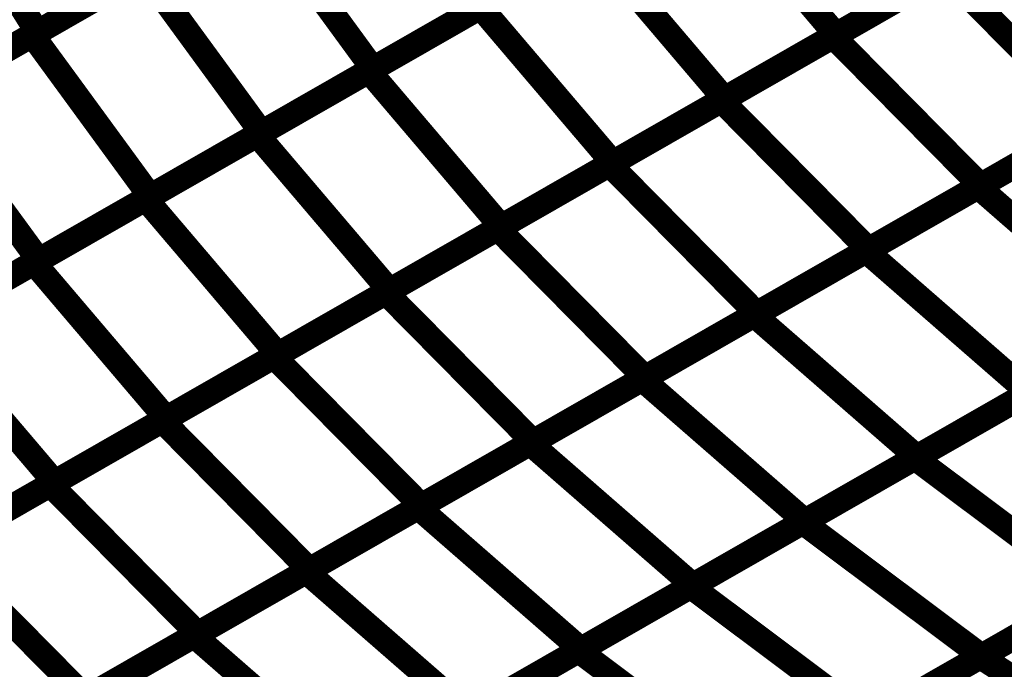
# Model space of a CAD drawing. Extents: x -1.49 to 0.87, y -1.28 to 3.26.
# Drawn here: x -0.37 to -0.25, y -0.04 to 0.04 of the extents above; entities that cross this region are included whole.
import ezdxf

# ---------------------------------------------------------------- set-up
doc = ezdxf.new("R2010")
doc.units = 0
doc.header["$MEASUREMENT"] = 0

msp = doc.modelspace()

# ---------------------------------------------------------------- linework, layer by layer
at = {"color": 139}
for points in [[(-0.378673, 0.054189, 0.003, 0.003, 0), (-0.366217, 0.034205, 0.003, 0.003, 0)], [(-0.366217, 0.034205, 0.003, 0.003, 0), (-0.378673, 0.054189, 0.003, 0.003, 0)], [(-0.378673, 0.054189, 0.003, 0.003, 0), (-0.366217, 0.034205, 0.003, 0.003, 0)], [(-0.366217, 0.034205, 0.003, 0.003, 0), (-0.378673, 0.054189, 0.003, 0.003, 0)], [(-0.339504, 0.049508, 0.003, 0.003, 0), (-0.366217, 0.034205, 0.003, 0.003, 0)], [(-0.339504, 0.049508, 0.003, 0.003, 0), (-0.366217, 0.034205, 0.003, 0.003, 0)], [(-0.352858, 0.041858, 0.003, 0.003, 0), (-0.379575, 0.026555, 0.003, 0.003, 0)], [(-0.352858, 0.041858, 0.003, 0.003, 0), (-0.379575, 0.026555, 0.003, 0.003, 0)], [(-0.366217, 0.034205, 0.003, 0.003, 0), (-0.392929, 0.018909, 0.003, 0.003, 0)], [(-0.366217, 0.034205, 0.003, 0.003, 0), (-0.392929, 0.018909, 0.003, 0.003, 0)]]:
    msp.add_lwpolyline(points, format="xyseb", dxfattribs=at)
at = {"color": 128}
for points in [[(-0.286122, 0.052587, 0.003, 0.003, 0), (-0.270224, 0.033894, 0.003, 0.003, 0)], [(-0.270224, 0.033894, 0.003, 0.003, 0), (-0.286122, 0.052587, 0.003, 0.003, 0)], [(-0.286122, 0.052587, 0.003, 0.003, 0), (-0.270224, 0.033894, 0.003, 0.003, 0)], [(-0.270224, 0.033894, 0.003, 0.003, 0), (-0.286122, 0.052587, 0.003, 0.003, 0)], [(-0.366831, 0.033858, 0.003, 0.003, 0), (-0.340051, 0.049193, 0.003, 0.003, 0)], [(-0.366831, 0.033858, 0.003, 0.003, 0), (-0.340051, 0.049193, 0.003, 0.003, 0)], [(-0.340051, 0.049193, 0.003, 0.003, 0), (-0.32589, 0.029811, 0.003, 0.003, 0)], [(-0.32589, 0.029811, 0.003, 0.003, 0), (-0.340051, 0.049193, 0.003, 0.003, 0)], [(-0.340051, 0.049193, 0.003, 0.003, 0), (-0.32589, 0.029811, 0.003, 0.003, 0)], [(-0.32589, 0.029811, 0.003, 0.003, 0), (-0.340051, 0.049193, 0.003, 0.003, 0)], [(-0.270571, 0.033693, 0.003, 0.003, 0), (-0.243685, 0.049091, 0.003, 0.003, 0)], [(-0.270571, 0.033693, 0.003, 0.003, 0), (-0.243685, 0.049091, 0.003, 0.003, 0)], [(-0.243386, 0.04926, 0.003, 0.003, 0), (-0.270224, 0.033894, 0.003, 0.003, 0)], [(-0.243386, 0.04926, 0.003, 0.003, 0), (-0.270224, 0.033894, 0.003, 0.003, 0)], [(-0.326378, 0.029535, 0.003, 0.003, 0), (-0.299539, 0.044906, 0.003, 0.003, 0)], [(-0.326378, 0.029535, 0.003, 0.003, 0), (-0.299539, 0.044906, 0.003, 0.003, 0)], [(-0.29911, 0.04515, 0.003, 0.003, 0), (-0.32589, 0.029811, 0.003, 0.003, 0)], [(-0.29911, 0.04515, 0.003, 0.003, 0), (-0.32589, 0.029811, 0.003, 0.003, 0)], [(-0.299539, 0.044906, 0.003, 0.003, 0), (-0.283642, 0.026209, 0.003, 0.003, 0)], [(-0.283642, 0.026209, 0.003, 0.003, 0), (-0.299539, 0.044906, 0.003, 0.003, 0)], [(-0.299539, 0.044906, 0.003, 0.003, 0), (-0.283642, 0.026209, 0.003, 0.003, 0)], [(-0.283642, 0.026209, 0.003, 0.003, 0), (-0.299539, 0.044906, 0.003, 0.003, 0)], [(-0.38022, 0.026189, 0.003, 0.003, 0), (-0.353441, 0.041524, 0.003, 0.003, 0)], [(-0.38022, 0.026189, 0.003, 0.003, 0), (-0.353441, 0.041524, 0.003, 0.003, 0)], [(-0.353441, 0.041524, 0.003, 0.003, 0), (-0.339283, 0.022142, 0.003, 0.003, 0)], [(-0.339283, 0.022142, 0.003, 0.003, 0), (-0.353441, 0.041524, 0.003, 0.003, 0)], [(-0.353441, 0.041524, 0.003, 0.003, 0), (-0.339283, 0.022142, 0.003, 0.003, 0)], [(-0.339283, 0.022142, 0.003, 0.003, 0), (-0.353441, 0.041524, 0.003, 0.003, 0)], [(-0.284012, 0.025996, 0.003, 0.003, 0), (-0.257126, 0.041394, 0.003, 0.003, 0)], [(-0.284012, 0.025996, 0.003, 0.003, 0), (-0.257126, 0.041394, 0.003, 0.003, 0)], [(-0.256807, 0.041575, 0.003, 0.003, 0), (-0.283642, 0.026209, 0.003, 0.003, 0)], [(-0.256807, 0.041575, 0.003, 0.003, 0), (-0.283642, 0.026209, 0.003, 0.003, 0)], [(-0.257126, 0.041394, 0.003, 0.003, 0), (-0.239421, 0.023476, 0.003, 0.003, 0)], [(-0.239421, 0.023476, 0.003, 0.003, 0), (-0.257126, 0.041394, 0.003, 0.003, 0)], [(-0.257126, 0.041394, 0.003, 0.003, 0), (-0.239421, 0.023476, 0.003, 0.003, 0)], [(-0.239421, 0.023476, 0.003, 0.003, 0), (-0.257126, 0.041394, 0.003, 0.003, 0)], [(-0.339795, 0.02185, 0.003, 0.003, 0), (-0.312961, 0.037217, 0.003, 0.003, 0)], [(-0.339795, 0.02185, 0.003, 0.003, 0), (-0.312961, 0.037217, 0.003, 0.003, 0)], [(-0.312504, 0.03748, 0.003, 0.003, 0), (-0.339283, 0.022142, 0.003, 0.003, 0)], [(-0.312504, 0.03748, 0.003, 0.003, 0), (-0.339283, 0.022142, 0.003, 0.003, 0)], [(-0.312961, 0.037217, 0.003, 0.003, 0), (-0.297059, 0.018524, 0.003, 0.003, 0)], [(-0.297059, 0.018524, 0.003, 0.003, 0), (-0.312961, 0.037217, 0.003, 0.003, 0)], [(-0.312961, 0.037217, 0.003, 0.003, 0), (-0.297059, 0.018524, 0.003, 0.003, 0)], [(-0.297059, 0.018524, 0.003, 0.003, 0), (-0.312961, 0.037217, 0.003, 0.003, 0)], [(-0.352669, 0.014476, 0.003, 0.003, 0), (-0.366831, 0.033858, 0.003, 0.003, 0)], [(-0.352669, 0.014476, 0.003, 0.003, 0), (-0.366831, 0.033858, 0.003, 0.003, 0)], [(-0.297453, 0.018299, 0.003, 0.003, 0), (-0.270571, 0.033693, 0.003, 0.003, 0)], [(-0.297453, 0.018299, 0.003, 0.003, 0), (-0.270571, 0.033693, 0.003, 0.003, 0)], [(-0.270224, 0.033894, 0.003, 0.003, 0), (-0.297059, 0.018524, 0.003, 0.003, 0)], [(-0.270224, 0.033894, 0.003, 0.003, 0), (-0.297059, 0.018524, 0.003, 0.003, 0)], [(-0.270571, 0.033693, 0.003, 0.003, 0), (-0.252862, 0.015776, 0.003, 0.003, 0)], [(-0.252862, 0.015776, 0.003, 0.003, 0), (-0.270571, 0.033693, 0.003, 0.003, 0)], [(-0.270571, 0.033693, 0.003, 0.003, 0), (-0.252862, 0.015776, 0.003, 0.003, 0)], [(-0.252862, 0.015776, 0.003, 0.003, 0), (-0.270571, 0.033693, 0.003, 0.003, 0)], [(-0.225976, 0.031173, 0.003, 0.003, 0), (-0.252862, 0.015776, 0.003, 0.003, 0)], [(-0.225976, 0.031173, 0.003, 0.003, 0), (-0.252862, 0.015776, 0.003, 0.003, 0)], [(-0.353213, 0.014165, 0.003, 0.003, 0), (-0.326378, 0.029535, 0.003, 0.003, 0)], [(-0.353213, 0.014165, 0.003, 0.003, 0), (-0.326378, 0.029535, 0.003, 0.003, 0)], [(-0.32589, 0.029811, 0.003, 0.003, 0), (-0.352669, 0.014476, 0.003, 0.003, 0)], [(-0.32589, 0.029811, 0.003, 0.003, 0), (-0.352669, 0.014476, 0.003, 0.003, 0)], [(-0.326378, 0.029535, 0.003, 0.003, 0), (-0.310476, 0.010839, 0.003, 0.003, 0)], [(-0.310476, 0.010839, 0.003, 0.003, 0), (-0.326378, 0.029535, 0.003, 0.003, 0)], [(-0.326378, 0.029535, 0.003, 0.003, 0), (-0.310476, 0.010839, 0.003, 0.003, 0)], [(-0.310476, 0.010839, 0.003, 0.003, 0), (-0.326378, 0.029535, 0.003, 0.003, 0)], [(-0.366059, 0.006807, 0.003, 0.003, 0), (-0.38022, 0.026189, 0.003, 0.003, 0)], [(-0.366059, 0.006807, 0.003, 0.003, 0), (-0.38022, 0.026189, 0.003, 0.003, 0)], [(-0.310894, 0.010598, 0.003, 0.003, 0), (-0.284012, 0.025996, 0.003, 0.003, 0)], [(-0.310894, 0.010598, 0.003, 0.003, 0), (-0.284012, 0.025996, 0.003, 0.003, 0)], [(-0.283642, 0.026209, 0.003, 0.003, 0), (-0.310476, 0.010839, 0.003, 0.003, 0)], [(-0.283642, 0.026209, 0.003, 0.003, 0), (-0.310476, 0.010839, 0.003, 0.003, 0)], [(-0.284012, 0.025996, 0.003, 0.003, 0), (-0.266307, 0.008079, 0.003, 0.003, 0)], [(-0.266307, 0.008079, 0.003, 0.003, 0), (-0.284012, 0.025996, 0.003, 0.003, 0)], [(-0.284012, 0.025996, 0.003, 0.003, 0), (-0.266307, 0.008079, 0.003, 0.003, 0)], [(-0.266307, 0.008079, 0.003, 0.003, 0), (-0.284012, 0.025996, 0.003, 0.003, 0)], [(-0.239421, 0.023476, 0.003, 0.003, 0), (-0.266307, 0.008079, 0.003, 0.003, 0)], [(-0.239421, 0.023476, 0.003, 0.003, 0), (-0.266307, 0.008079, 0.003, 0.003, 0)], [(-0.36663, 0.00648, 0.003, 0.003, 0), (-0.339795, 0.02185, 0.003, 0.003, 0)], [(-0.36663, 0.00648, 0.003, 0.003, 0), (-0.339795, 0.02185, 0.003, 0.003, 0)], [(-0.339283, 0.022142, 0.003, 0.003, 0), (-0.366059, 0.006807, 0.003, 0.003, 0)], [(-0.339283, 0.022142, 0.003, 0.003, 0), (-0.366059, 0.006807, 0.003, 0.003, 0)], [(-0.339795, 0.02185, 0.003, 0.003, 0), (-0.323894, 0.003154, 0.003, 0.003, 0)], [(-0.323894, 0.003154, 0.003, 0.003, 0), (-0.339795, 0.02185, 0.003, 0.003, 0)], [(-0.339795, 0.02185, 0.003, 0.003, 0), (-0.323894, 0.003154, 0.003, 0.003, 0)], [(-0.323894, 0.003154, 0.003, 0.003, 0), (-0.339795, 0.02185, 0.003, 0.003, 0)], [(-0.324343, 0.002898, 0.003, 0.003, 0), (-0.297453, 0.018299, 0.003, 0.003, 0)], [(-0.324343, 0.002898, 0.003, 0.003, 0), (-0.297453, 0.018299, 0.003, 0.003, 0)], [(-0.297059, 0.018524, 0.003, 0.003, 0), (-0.323894, 0.003154, 0.003, 0.003, 0)], [(-0.297059, 0.018524, 0.003, 0.003, 0), (-0.323894, 0.003154, 0.003, 0.003, 0)], [(-0.297453, 0.018299, 0.003, 0.003, 0), (-0.279748, 0.000382, 0.003, 0.003, 0)], [(-0.279748, 0.000382, 0.003, 0.003, 0), (-0.297453, 0.018299, 0.003, 0.003, 0)], [(-0.297453, 0.018299, 0.003, 0.003, 0), (-0.279748, 0.000382, 0.003, 0.003, 0)], [(-0.279748, 0.000382, 0.003, 0.003, 0), (-0.297453, 0.018299, 0.003, 0.003, 0)], [(-0.252862, 0.015776, 0.003, 0.003, 0), (-0.279748, 0.000382, 0.003, 0.003, 0)], [(-0.252862, 0.015776, 0.003, 0.003, 0), (-0.279748, 0.000382, 0.003, 0.003, 0)], [(-0.337315, -0.004531, 0.003, 0.003, 0), (-0.353213, 0.014165, 0.003, 0.003, 0)], [(-0.337315, -0.004531, 0.003, 0.003, 0), (-0.353213, 0.014165, 0.003, 0.003, 0)], [(-0.337783, -0.004799, 0.003, 0.003, 0), (-0.310894, 0.010598, 0.003, 0.003, 0)], [(-0.337783, -0.004799, 0.003, 0.003, 0), (-0.310894, 0.010598, 0.003, 0.003, 0)], [(-0.310476, 0.010839, 0.003, 0.003, 0), (-0.337315, -0.004531, 0.003, 0.003, 0)], [(-0.310476, 0.010839, 0.003, 0.003, 0), (-0.337315, -0.004531, 0.003, 0.003, 0)], [(-0.310894, 0.010598, 0.003, 0.003, 0), (-0.293189, -0.007319, 0.003, 0.003, 0)], [(-0.293189, -0.007319, 0.003, 0.003, 0), (-0.310894, 0.010598, 0.003, 0.003, 0)], [(-0.310894, 0.010598, 0.003, 0.003, 0), (-0.293189, -0.007319, 0.003, 0.003, 0)], [(-0.293189, -0.007319, 0.003, 0.003, 0), (-0.310894, 0.010598, 0.003, 0.003, 0)], [(-0.266307, 0.008079, 0.003, 0.003, 0), (-0.293189, -0.007319, 0.003, 0.003, 0)], [(-0.266307, 0.008079, 0.003, 0.003, 0), (-0.293189, -0.007319, 0.003, 0.003, 0)], [(-0.350732, -0.012217, 0.003, 0.003, 0), (-0.36663, 0.00648, 0.003, 0.003, 0)], [(-0.350732, -0.012217, 0.003, 0.003, 0), (-0.36663, 0.00648, 0.003, 0.003, 0)], [(-0.35122, -0.012496, 0.003, 0.003, 0), (-0.324343, 0.002898, 0.003, 0.003, 0)], [(-0.35122, -0.012496, 0.003, 0.003, 0), (-0.324343, 0.002898, 0.003, 0.003, 0)], [(-0.323894, 0.003154, 0.003, 0.003, 0), (-0.350732, -0.012217, 0.003, 0.003, 0)], [(-0.323894, 0.003154, 0.003, 0.003, 0), (-0.350732, -0.012217, 0.003, 0.003, 0)], [(-0.324343, 0.002898, 0.003, 0.003, 0), (-0.306634, -0.01502, 0.003, 0.003, 0)], [(-0.306634, -0.01502, 0.003, 0.003, 0), (-0.324343, 0.002898, 0.003, 0.003, 0)], [(-0.324343, 0.002898, 0.003, 0.003, 0), (-0.306634, -0.01502, 0.003, 0.003, 0)], [(-0.306634, -0.01502, 0.003, 0.003, 0), (-0.324343, 0.002898, 0.003, 0.003, 0)], [(-0.279748, 0.000382, 0.003, 0.003, 0), (-0.306634, -0.01502, 0.003, 0.003, 0)], [(-0.279748, 0.000382, 0.003, 0.003, 0), (-0.306634, -0.01502, 0.003, 0.003, 0)], [(-0.364661, -0.020193, 0.003, 0.003, 0), (-0.337783, -0.004799, 0.003, 0.003, 0)], [(-0.364661, -0.020193, 0.003, 0.003, 0), (-0.337783, -0.004799, 0.003, 0.003, 0)], [(-0.337783, -0.004799, 0.003, 0.003, 0), (-0.320079, -0.022717, 0.003, 0.003, 0)], [(-0.320079, -0.022717, 0.003, 0.003, 0), (-0.337783, -0.004799, 0.003, 0.003, 0)], [(-0.337783, -0.004799, 0.003, 0.003, 0), (-0.320079, -0.022717, 0.003, 0.003, 0)], [(-0.320079, -0.022717, 0.003, 0.003, 0), (-0.337783, -0.004799, 0.003, 0.003, 0)], [(-0.293189, -0.007319, 0.003, 0.003, 0), (-0.320079, -0.022717, 0.003, 0.003, 0)], [(-0.293189, -0.007319, 0.003, 0.003, 0), (-0.320079, -0.022717, 0.003, 0.003, 0)], [(-0.378106, -0.027894, 0.003, 0.003, 0), (-0.35122, -0.012496, 0.003, 0.003, 0)], [(-0.378106, -0.027894, 0.003, 0.003, 0), (-0.35122, -0.012496, 0.003, 0.003, 0)], [(-0.35122, -0.012496, 0.003, 0.003, 0), (-0.333516, -0.030413, 0.003, 0.003, 0)], [(-0.333516, -0.030413, 0.003, 0.003, 0), (-0.35122, -0.012496, 0.003, 0.003, 0)], [(-0.35122, -0.012496, 0.003, 0.003, 0), (-0.333516, -0.030413, 0.003, 0.003, 0)], [(-0.333516, -0.030413, 0.003, 0.003, 0), (-0.35122, -0.012496, 0.003, 0.003, 0)], [(-0.333917, -0.030642, 0.003, 0.003, 0), (-0.306992, -0.015224, 0.003, 0.003, 0)], [(-0.333917, -0.030642, 0.003, 0.003, 0), (-0.306992, -0.015224, 0.003, 0.003, 0)], [(-0.306634, -0.01502, 0.003, 0.003, 0), (-0.333516, -0.030413, 0.003, 0.003, 0)], [(-0.306634, -0.01502, 0.003, 0.003, 0), (-0.333516, -0.030413, 0.003, 0.003, 0)], [(-0.306992, -0.015224, 0.003, 0.003, 0), (-0.287429, -0.03228, 0.003, 0.003, 0)], [(-0.306992, -0.015224, 0.003, 0.003, 0), (-0.287429, -0.03228, 0.003, 0.003, 0)], [(-0.391547, -0.035591, 0.003, 0.003, 0), (-0.364661, -0.020193, 0.003, 0.003, 0)], [(-0.391547, -0.035591, 0.003, 0.003, 0), (-0.364661, -0.020193, 0.003, 0.003, 0)], [(-0.364661, -0.020193, 0.003, 0.003, 0), (-0.346957, -0.03811, 0.003, 0.003, 0)], [(-0.346957, -0.03811, 0.003, 0.003, 0), (-0.364661, -0.020193, 0.003, 0.003, 0)], [(-0.364661, -0.020193, 0.003, 0.003, 0), (-0.346957, -0.03811, 0.003, 0.003, 0)], [(-0.346957, -0.03811, 0.003, 0.003, 0), (-0.364661, -0.020193, 0.003, 0.003, 0)], [(-0.320079, -0.022717, 0.003, 0.003, 0), (-0.346957, -0.03811, 0.003, 0.003, 0)], [(-0.320079, -0.022717, 0.003, 0.003, 0), (-0.346957, -0.03811, 0.003, 0.003, 0)], [(-0.347382, -0.038354, 0.003, 0.003, 0), (-0.320453, -0.022933, 0.003, 0.003, 0)], [(-0.347382, -0.038354, 0.003, 0.003, 0), (-0.320453, -0.022933, 0.003, 0.003, 0)], [(-0.320453, -0.022933, 0.003, 0.003, 0), (-0.30089, -0.039988, 0.003, 0.003, 0)], [(-0.320453, -0.022933, 0.003, 0.003, 0), (-0.30089, -0.039988, 0.003, 0.003, 0)], [(-0.378106, -0.027894, 0.003, 0.003, 0), (-0.360402, -0.045811, 0.003, 0.003, 0)], [(-0.360402, -0.045811, 0.003, 0.003, 0), (-0.378106, -0.027894, 0.003, 0.003, 0)], [(-0.378106, -0.027894, 0.003, 0.003, 0), (-0.360402, -0.045811, 0.003, 0.003, 0)], [(-0.360402, -0.045811, 0.003, 0.003, 0), (-0.378106, -0.027894, 0.003, 0.003, 0)], [(-0.360839, -0.046063, 0.003, 0.003, 0), (-0.333917, -0.030642, 0.003, 0.003, 0)], [(-0.360839, -0.046063, 0.003, 0.003, 0), (-0.333917, -0.030642, 0.003, 0.003, 0)], [(-0.333516, -0.030413, 0.003, 0.003, 0), (-0.360402, -0.045811, 0.003, 0.003, 0)], [(-0.333516, -0.030413, 0.003, 0.003, 0), (-0.360402, -0.045811, 0.003, 0.003, 0)], [(-0.333917, -0.030642, 0.003, 0.003, 0), (-0.314354, -0.047697, 0.003, 0.003, 0)], [(-0.314354, -0.047697, 0.003, 0.003, 0), (-0.333917, -0.030642, 0.003, 0.003, 0)], [(-0.333917, -0.030642, 0.003, 0.003, 0), (-0.314354, -0.047697, 0.003, 0.003, 0)], [(-0.314354, -0.047697, 0.003, 0.003, 0), (-0.333917, -0.030642, 0.003, 0.003, 0)], [(-0.31465, -0.047866, 0.003, 0.003, 0), (-0.287693, -0.032429, 0.003, 0.003, 0)], [(-0.31465, -0.047866, 0.003, 0.003, 0), (-0.287693, -0.032429, 0.003, 0.003, 0)], [(-0.287429, -0.03228, 0.003, 0.003, 0), (-0.314354, -0.047697, 0.003, 0.003, 0)], [(-0.287429, -0.03228, 0.003, 0.003, 0), (-0.314354, -0.047697, 0.003, 0.003, 0)], [(-0.287693, -0.032429, 0.003, 0.003, 0), (-0.266205, -0.04852, 0.003, 0.003, 0)], [(-0.287693, -0.032429, 0.003, 0.003, 0), (-0.266205, -0.04852, 0.003, 0.003, 0)], [(-0.346957, -0.03811, 0.003, 0.003, 0), (-0.373843, -0.053508, 0.003, 0.003, 0)], [(-0.346957, -0.03811, 0.003, 0.003, 0), (-0.373843, -0.053508, 0.003, 0.003, 0)], [(-0.374303, -0.053772, 0.003, 0.003, 0), (-0.347382, -0.038354, 0.003, 0.003, 0)], [(-0.374303, -0.053772, 0.003, 0.003, 0), (-0.347382, -0.038354, 0.003, 0.003, 0)], [(-0.347382, -0.038354, 0.003, 0.003, 0), (-0.327819, -0.055409, 0.003, 0.003, 0)], [(-0.327819, -0.055409, 0.003, 0.003, 0), (-0.347382, -0.038354, 0.003, 0.003, 0)], [(-0.347382, -0.038354, 0.003, 0.003, 0), (-0.327819, -0.055409, 0.003, 0.003, 0)], [(-0.327819, -0.055409, 0.003, 0.003, 0), (-0.347382, -0.038354, 0.003, 0.003, 0)], [(-0.328126, -0.055587, 0.003, 0.003, 0), (-0.301169, -0.04015, 0.003, 0.003, 0)], [(-0.328126, -0.055587, 0.003, 0.003, 0), (-0.301169, -0.04015, 0.003, 0.003, 0)], [(-0.30089, -0.039988, 0.003, 0.003, 0), (-0.327819, -0.055409, 0.003, 0.003, 0)], [(-0.30089, -0.039988, 0.003, 0.003, 0), (-0.327819, -0.055409, 0.003, 0.003, 0)], [(-0.301169, -0.04015, 0.003, 0.003, 0), (-0.279681, -0.05624, 0.003, 0.003, 0)], [(-0.301169, -0.04015, 0.003, 0.003, 0), (-0.279681, -0.05624, 0.003, 0.003, 0)]]:
    msp.add_lwpolyline(points, format="xyseb", dxfattribs=at)
at = {"color": 129}
for points in [[(-0.39361, 0.01852, 0.003, 0.003, 0), (-0.366831, 0.033858, 0.003, 0.003, 0)], [(-0.39361, 0.01852, 0.003, 0.003, 0), (-0.366831, 0.033858, 0.003, 0.003, 0)], [(-0.366831, 0.033858, 0.003, 0.003, 0), (-0.352669, 0.014476, 0.003, 0.003, 0)], [(-0.366831, 0.033858, 0.003, 0.003, 0), (-0.352669, 0.014476, 0.003, 0.003, 0)], [(-0.38022, 0.026189, 0.003, 0.003, 0), (-0.366059, 0.006807, 0.003, 0.003, 0)], [(-0.38022, 0.026189, 0.003, 0.003, 0), (-0.366059, 0.006807, 0.003, 0.003, 0)], [(-0.380047, -0.001205, 0.003, 0.003, 0), (-0.353213, 0.014165, 0.003, 0.003, 0)], [(-0.380047, -0.001205, 0.003, 0.003, 0), (-0.353213, 0.014165, 0.003, 0.003, 0)], [(-0.352669, 0.014476, 0.003, 0.003, 0), (-0.379449, -0.000862, 0.003, 0.003, 0)], [(-0.352669, 0.014476, 0.003, 0.003, 0), (-0.379449, -0.000862, 0.003, 0.003, 0)], [(-0.353213, 0.014165, 0.003, 0.003, 0), (-0.337315, -0.004531, 0.003, 0.003, 0)], [(-0.353213, 0.014165, 0.003, 0.003, 0), (-0.337315, -0.004531, 0.003, 0.003, 0)], [(-0.366059, 0.006807, 0.003, 0.003, 0), (-0.392839, -0.008531, 0.003, 0.003, 0)], [(-0.366059, 0.006807, 0.003, 0.003, 0), (-0.392839, -0.008531, 0.003, 0.003, 0)], [(-0.393465, -0.00889, 0.003, 0.003, 0), (-0.36663, 0.00648, 0.003, 0.003, 0)], [(-0.393465, -0.00889, 0.003, 0.003, 0), (-0.36663, 0.00648, 0.003, 0.003, 0)], [(-0.36663, 0.00648, 0.003, 0.003, 0), (-0.350732, -0.012217, 0.003, 0.003, 0)], [(-0.36663, 0.00648, 0.003, 0.003, 0), (-0.350732, -0.012217, 0.003, 0.003, 0)], [(-0.380047, -0.001205, 0.003, 0.003, 0), (-0.36415, -0.019902, 0.003, 0.003, 0)], [(-0.36415, -0.019902, 0.003, 0.003, 0), (-0.380047, -0.001205, 0.003, 0.003, 0)], [(-0.380047, -0.001205, 0.003, 0.003, 0), (-0.36415, -0.019902, 0.003, 0.003, 0)], [(-0.36415, -0.019902, 0.003, 0.003, 0), (-0.380047, -0.001205, 0.003, 0.003, 0)], [(-0.337315, -0.004531, 0.003, 0.003, 0), (-0.36415, -0.019902, 0.003, 0.003, 0)], [(-0.337315, -0.004531, 0.003, 0.003, 0), (-0.36415, -0.019902, 0.003, 0.003, 0)], [(-0.350732, -0.012217, 0.003, 0.003, 0), (-0.377567, -0.027587, 0.003, 0.003, 0)], [(-0.350732, -0.012217, 0.003, 0.003, 0), (-0.377567, -0.027587, 0.003, 0.003, 0)], [(-0.36415, -0.019902, 0.003, 0.003, 0), (-0.390984, -0.035272, 0.003, 0.003, 0)], [(-0.36415, -0.019902, 0.003, 0.003, 0), (-0.390984, -0.035272, 0.003, 0.003, 0)]]:
    msp.add_lwpolyline(points, format="xyseb", dxfattribs=at)
at = {"color": 118}
for points in [[(-0.253142, 0.015618, 0.003, 0.003, 0), (-0.226217, 0.031035, 0.003, 0.003, 0)], [(-0.253142, 0.015618, 0.003, 0.003, 0), (-0.226217, 0.031035, 0.003, 0.003, 0)], [(-0.266606, 0.007906, 0.003, 0.003, 0), (-0.239681, 0.023327, 0.003, 0.003, 0)], [(-0.266606, 0.007906, 0.003, 0.003, 0), (-0.239681, 0.023327, 0.003, 0.003, 0)], [(-0.280067, 0.000197, 0.003, 0.003, 0), (-0.253142, 0.015618, 0.003, 0.003, 0)], [(-0.280067, 0.000197, 0.003, 0.003, 0), (-0.253142, 0.015618, 0.003, 0.003, 0)], [(-0.253142, 0.015618, 0.003, 0.003, 0), (-0.233579, -0.001437, 0.003, 0.003, 0)], [(-0.233579, -0.001437, 0.003, 0.003, 0), (-0.253142, 0.015618, 0.003, 0.003, 0)], [(-0.253142, 0.015618, 0.003, 0.003, 0), (-0.233579, -0.001437, 0.003, 0.003, 0)], [(-0.233579, -0.001437, 0.003, 0.003, 0), (-0.253142, 0.015618, 0.003, 0.003, 0)], [(-0.293531, -0.007516, 0.003, 0.003, 0), (-0.266606, 0.007906, 0.003, 0.003, 0)], [(-0.293531, -0.007516, 0.003, 0.003, 0), (-0.266606, 0.007906, 0.003, 0.003, 0)], [(-0.266606, 0.007906, 0.003, 0.003, 0), (-0.247043, -0.00915, 0.003, 0.003, 0)], [(-0.247043, -0.00915, 0.003, 0.003, 0), (-0.266606, 0.007906, 0.003, 0.003, 0)], [(-0.266606, 0.007906, 0.003, 0.003, 0), (-0.247043, -0.00915, 0.003, 0.003, 0)], [(-0.247043, -0.00915, 0.003, 0.003, 0), (-0.266606, 0.007906, 0.003, 0.003, 0)], [(-0.306992, -0.015224, 0.003, 0.003, 0), (-0.280067, 0.000197, 0.003, 0.003, 0)], [(-0.306992, -0.015224, 0.003, 0.003, 0), (-0.280067, 0.000197, 0.003, 0.003, 0)], [(-0.280067, 0.000197, 0.003, 0.003, 0), (-0.260504, -0.016858, 0.003, 0.003, 0)], [(-0.260504, -0.016858, 0.003, 0.003, 0), (-0.280067, 0.000197, 0.003, 0.003, 0)], [(-0.280067, 0.000197, 0.003, 0.003, 0), (-0.260504, -0.016858, 0.003, 0.003, 0)], [(-0.260504, -0.016858, 0.003, 0.003, 0), (-0.280067, 0.000197, 0.003, 0.003, 0)], [(-0.233579, -0.001437, 0.003, 0.003, 0), (-0.260504, -0.016858, 0.003, 0.003, 0)], [(-0.233579, -0.001437, 0.003, 0.003, 0), (-0.260504, -0.016858, 0.003, 0.003, 0)], [(-0.26074, -0.016992, 0.003, 0.003, 0), (-0.233787, -0.001555, 0.003, 0.003, 0)], [(-0.26074, -0.016992, 0.003, 0.003, 0), (-0.233787, -0.001555, 0.003, 0.003, 0)], [(-0.320453, -0.022933, 0.003, 0.003, 0), (-0.293531, -0.007516, 0.003, 0.003, 0)], [(-0.320453, -0.022933, 0.003, 0.003, 0), (-0.293531, -0.007516, 0.003, 0.003, 0)], [(-0.293531, -0.007516, 0.003, 0.003, 0), (-0.273969, -0.024567, 0.003, 0.003, 0)], [(-0.273969, -0.024567, 0.003, 0.003, 0), (-0.293531, -0.007516, 0.003, 0.003, 0)], [(-0.293531, -0.007516, 0.003, 0.003, 0), (-0.273969, -0.024567, 0.003, 0.003, 0)], [(-0.273969, -0.024567, 0.003, 0.003, 0), (-0.293531, -0.007516, 0.003, 0.003, 0)], [(-0.27422, -0.024713, 0.003, 0.003, 0), (-0.247264, -0.009276, 0.003, 0.003, 0)], [(-0.27422, -0.024713, 0.003, 0.003, 0), (-0.247264, -0.009276, 0.003, 0.003, 0)], [(-0.247043, -0.00915, 0.003, 0.003, 0), (-0.273969, -0.024567, 0.003, 0.003, 0)], [(-0.247043, -0.00915, 0.003, 0.003, 0), (-0.273969, -0.024567, 0.003, 0.003, 0)], [(-0.287429, -0.03228, 0.003, 0.003, 0), (-0.306992, -0.015224, 0.003, 0.003, 0)], [(-0.287429, -0.03228, 0.003, 0.003, 0), (-0.306992, -0.015224, 0.003, 0.003, 0)], [(-0.260504, -0.016858, 0.003, 0.003, 0), (-0.287429, -0.03228, 0.003, 0.003, 0)], [(-0.260504, -0.016858, 0.003, 0.003, 0), (-0.287429, -0.03228, 0.003, 0.003, 0)], [(-0.287693, -0.032429, 0.003, 0.003, 0), (-0.26074, -0.016992, 0.003, 0.003, 0)], [(-0.287693, -0.032429, 0.003, 0.003, 0), (-0.26074, -0.016992, 0.003, 0.003, 0)], [(-0.26074, -0.016992, 0.003, 0.003, 0), (-0.239252, -0.033083, 0.003, 0.003, 0)], [(-0.239252, -0.033083, 0.003, 0.003, 0), (-0.26074, -0.016992, 0.003, 0.003, 0)], [(-0.26074, -0.016992, 0.003, 0.003, 0), (-0.239252, -0.033083, 0.003, 0.003, 0)], [(-0.239252, -0.033083, 0.003, 0.003, 0), (-0.26074, -0.016992, 0.003, 0.003, 0)], [(-0.30089, -0.039988, 0.003, 0.003, 0), (-0.320453, -0.022933, 0.003, 0.003, 0)], [(-0.30089, -0.039988, 0.003, 0.003, 0), (-0.320453, -0.022933, 0.003, 0.003, 0)], [(-0.301169, -0.04015, 0.003, 0.003, 0), (-0.27422, -0.024713, 0.003, 0.003, 0)], [(-0.301169, -0.04015, 0.003, 0.003, 0), (-0.27422, -0.024713, 0.003, 0.003, 0)], [(-0.273969, -0.024567, 0.003, 0.003, 0), (-0.30089, -0.039988, 0.003, 0.003, 0)], [(-0.273969, -0.024567, 0.003, 0.003, 0), (-0.30089, -0.039988, 0.003, 0.003, 0)], [(-0.27422, -0.024713, 0.003, 0.003, 0), (-0.252732, -0.040803, 0.003, 0.003, 0)], [(-0.252732, -0.040803, 0.003, 0.003, 0), (-0.27422, -0.024713, 0.003, 0.003, 0)], [(-0.27422, -0.024713, 0.003, 0.003, 0), (-0.252732, -0.040803, 0.003, 0.003, 0)], [(-0.252732, -0.040803, 0.003, 0.003, 0), (-0.27422, -0.024713, 0.003, 0.003, 0)], [(-0.252878, -0.040886, 0.003, 0.003, 0), (-0.225909, -0.025441, 0.003, 0.003, 0)], [(-0.252878, -0.040886, 0.003, 0.003, 0), (-0.225909, -0.025441, 0.003, 0.003, 0)], [(-0.225776, -0.025366, 0.003, 0.003, 0), (-0.252732, -0.040803, 0.003, 0.003, 0)], [(-0.225776, -0.025366, 0.003, 0.003, 0), (-0.252732, -0.040803, 0.003, 0.003, 0)], [(-0.266205, -0.04852, 0.003, 0.003, 0), (-0.287693, -0.032429, 0.003, 0.003, 0)], [(-0.266205, -0.04852, 0.003, 0.003, 0), (-0.287693, -0.032429, 0.003, 0.003, 0)], [(-0.266362, -0.04861, 0.003, 0.003, 0), (-0.239394, -0.033165, 0.003, 0.003, 0)], [(-0.266362, -0.04861, 0.003, 0.003, 0), (-0.239394, -0.033165, 0.003, 0.003, 0)], [(-0.239252, -0.033083, 0.003, 0.003, 0), (-0.266205, -0.04852, 0.003, 0.003, 0)], [(-0.239252, -0.033083, 0.003, 0.003, 0), (-0.266205, -0.04852, 0.003, 0.003, 0)], [(-0.279681, -0.05624, 0.003, 0.003, 0), (-0.301169, -0.04015, 0.003, 0.003, 0)], [(-0.279681, -0.05624, 0.003, 0.003, 0), (-0.301169, -0.04015, 0.003, 0.003, 0)], [(-0.27985, -0.056335, 0.003, 0.003, 0), (-0.252878, -0.040886, 0.003, 0.003, 0)], [(-0.27985, -0.056335, 0.003, 0.003, 0), (-0.252878, -0.040886, 0.003, 0.003, 0)], [(-0.252732, -0.040803, 0.003, 0.003, 0), (-0.279681, -0.05624, 0.003, 0.003, 0)], [(-0.252732, -0.040803, 0.003, 0.003, 0), (-0.279681, -0.05624, 0.003, 0.003, 0)], [(-0.252878, -0.040886, 0.003, 0.003, 0), (-0.229421, -0.055933, 0.003, 0.003, 0)], [(-0.229421, -0.055933, 0.003, 0.003, 0), (-0.252878, -0.040886, 0.003, 0.003, 0)], [(-0.252878, -0.040886, 0.003, 0.003, 0), (-0.229421, -0.055933, 0.003, 0.003, 0)], [(-0.229421, -0.055933, 0.003, 0.003, 0), (-0.252878, -0.040886, 0.003, 0.003, 0)]]:
    msp.add_lwpolyline(points, format="xyseb", dxfattribs=at)
at = {"color": 7}
msp.add_spline([(-0.399028, 0.434374), (-0.420394, 0.414449), (-0.439965, 0.389102), (-0.45728, 0.359031), (-0.47189, 0.324961), (-0.483339, 0.287583), (-0.491181, 0.24763), (-0.494965, 0.205803), (-0.49424, 0.162823), (-0.488543, 0.11939), (-0.477437, 0.076228), (-0.460465, 0.034047), (-0.437185, -0.006437), (-0.40713, -0.044516), (-0.369862, -0.079488), (-0.324917, -0.110626)], degree=3, dxfattribs=at)

doc.saveas('drawing.dxf')
